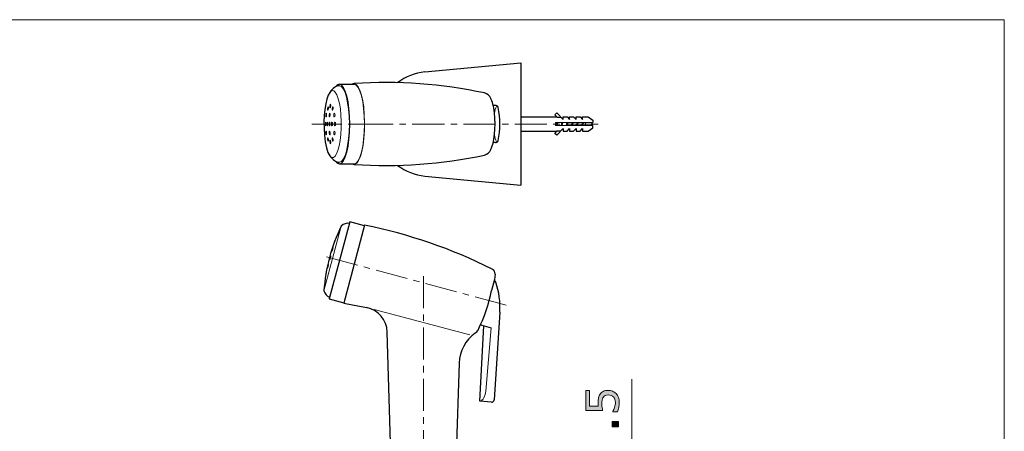
# Model space of a CAD drawing. Units: inches. Extents: x 5 to 63, y 5 to 46.9.
# Drawn here: x 24.6 to 63, y 28 to 44 of the extents above; entities that cross this region are included whole.
import ezdxf

# ---------------------------------------------------------------- set-up
doc = ezdxf.new("R2010")
doc.units = ezdxf.units.IN
doc.header["$MEASUREMENT"] = 0
doc.linetypes.add('CENTER', pattern=[2, 1.25, -0.25, 0.25, -0.25])
for name, color, linetype, lineweight in [('BENDA', 7, 'Continuous', 30), ('BIDANG', 7, 'Continuous', 13), ('center', 7, 'CENTER', 13), ('UKUR', 7, 'Continuous', 13)]:
    doc.layers.add(name, color=color, linetype=linetype, lineweight=lineweight)
pattern_1 = [(45, (0, 0), (-7.071, 7.071), [])]

msp = doc.modelspace()

# ---------------------------------------------------------------- hatches: boundary and pattern name
at = {"layer": 'BIDANG'}
h = msp.add_hatch(dxfattribs=at)
h.set_pattern_fill('AI_USER_DEFINED_HATCH', scale=10, angle=45, style=0, pattern_type=0)
h.set_pattern_definition(pattern_1)
edge = h.paths.add_edge_path()
edge.add_spline(control_points=[(37.686, 38.404), (37.907, 38.404), (38.087, 39.098), (38.087, 39.954), (38.087, 39.954), (37.515, 39.954), (37.515, 39.954), (37.515, 39.098), (37.335, 38.404), (37.114, 38.404), (37.114, 38.404), (37.686, 38.404), (37.686, 38.404), (37.686, 38.404), (37.686, 38.404), (37.686, 38.404)], knot_values=[0, 0, 0, 0, 1, 1, 1, 2, 2, 2, 3, 3, 3, 4, 4, 4, 5, 5, 5, 5], degree=3, periodic=0)
edge = h.paths.add_edge_path()
edge.add_spline(control_points=[(38.087, 39.954), (38.087, 40.81), (37.907, 41.505), (37.686, 41.505), (37.686, 41.505), (37.114, 41.505), (37.114, 41.505), (37.335, 41.505), (37.515, 40.81), (37.515, 39.954), (37.515, 39.954), (38.087, 39.954), (38.087, 39.954), (38.087, 39.954), (38.087, 39.954), (38.087, 39.954)], knot_values=[0, 0, 0, 0, 1, 1, 1, 2, 2, 2, 3, 3, 3, 4, 4, 4, 5, 5, 5, 5], degree=3, periodic=0)
h = msp.add_hatch(dxfattribs=at)
h.set_pattern_fill('AI_USER_DEFINED_HATCH', scale=10, angle=45, style=0, pattern_type=0)
h.set_pattern_definition(pattern_1)
h.paths.add_polyline_path([(38.088, 35.989), (37.516, 36.142), (36.714, 33.148), (37.286, 32.995)])
at = {"layer": 'UKUR'}
h = msp.add_hatch(color=256, dxfattribs=at)
h.dxf.hatch_style = 2
edge = h.paths.add_edge_path()
edge.add_spline(control_points=[(47.591, 29.579), (47.651, 29.579), (47.708, 29.568), (47.763, 29.546), (47.817, 29.524), (47.863, 29.494), (47.901, 29.456), (47.941, 29.415), (47.972, 29.366), (47.993, 29.308), (48.015, 29.251), (48.026, 29.185), (48.026, 29.11), (48.026, 29.04), (48.018, 28.972), (48.004, 28.907), (47.989, 28.843), (47.971, 28.788), (47.951, 28.743), (47.951, 28.743), (47.769, 28.743), (47.769, 28.743), (47.769, 28.743), (47.769, 28.755), (47.769, 28.755), (47.799, 28.802), (47.824, 28.857), (47.845, 28.92), (47.866, 28.984), (47.876, 29.046), (47.876, 29.106), (47.876, 29.147), (47.871, 29.187), (47.859, 29.225), (47.848, 29.263), (47.828, 29.297), (47.799, 29.327), (47.774, 29.352), (47.745, 29.372), (47.71, 29.384), (47.676, 29.397), (47.636, 29.404), (47.59, 29.404), (47.546, 29.404), (47.509, 29.396), (47.478, 29.381), (47.448, 29.366), (47.423, 29.345), (47.405, 29.318), (47.383, 29.288), (47.368, 29.251), (47.359, 29.209), (47.35, 29.166), (47.346, 29.118), (47.346, 29.065), (47.346, 29.015), (47.349, 28.966), (47.356, 28.919), (47.363, 28.872), (47.37, 28.832), (47.377, 28.798), (47.377, 28.798), (46.716, 28.798), (46.716, 28.798), (46.716, 28.798), (46.716, 29.57), (46.716, 29.57), (46.716, 29.57), (46.866, 29.57), (46.866, 29.57), (46.866, 29.57), (46.866, 28.964), (46.866, 28.964), (46.866, 28.964), (47.208, 28.964), (47.208, 28.964), (47.205, 28.989), (47.204, 29.014), (47.203, 29.04), (47.202, 29.066), (47.201, 29.088), (47.201, 29.107), (47.201, 29.177), (47.207, 29.238), (47.218, 29.29), (47.23, 29.342), (47.251, 29.39), (47.281, 29.434), (47.313, 29.48), (47.354, 29.516), (47.403, 29.541), (47.453, 29.566), (47.516, 29.579), (47.591, 29.579)], knot_values=[0, 0, 0, 0, 1, 1, 1, 2, 2, 2, 3, 3, 3, 4, 4, 4, 5, 5, 5, 6, 6, 6, 7, 7, 7, 8, 8, 8, 9, 9, 9, 10, 10, 10, 11, 11, 11, 12, 12, 12, 13, 13, 13, 14, 14, 14, 15, 15, 15, 16, 16, 16, 17, 17, 17, 18, 18, 18, 19, 19, 19, 20, 20, 20, 21, 21, 21, 22, 22, 22, 23, 23, 23, 24, 24, 24, 25, 25, 25, 26, 26, 26, 27, 27, 27, 28, 28, 28, 29, 29, 29, 30, 30, 30, 31, 31, 31, 31], degree=3, periodic=0)
h = msp.add_hatch(color=256, dxfattribs=at)
h.dxf.hatch_style = 2
h.paths.add_polyline_path([(47.999, 28.364), (47.999, 28.158), (47.753, 28.158), (47.753, 28.364)])

# ---------------------------------------------------------------- linework, layer by layer
at = {"layer": 'BENDA'}
for p, q in [((40.447, 41.984), (44.19, 42.341)), ((44.19, 42.341), (44.19, 37.567)), ((37.114, 41.504), (37.686, 41.504)), ((43.195, 40.679), (43.108, 40.679)), ((45.585, 40.389), (45.515, 40.318)), ((45.585, 40.389), (45.84, 40.134)), ((44.19, 40.229), (45.604, 40.229)), ((45.515, 40.318), (45.608, 40.225)), ((45.608, 40.225), (45.75, 40.225)), ((45.84, 40.134), (45.84, 40.229)), ((45.84, 40.229), (45.995, 40.229)), ((45.995, 40.229), (46.09, 40.134)), ((46.09, 40.134), (46.09, 40.229)), ((46.09, 40.229), (46.245, 40.229)), ((46.245, 40.229), (46.34, 40.134)), ((46.34, 40.134), (46.34, 40.229)), ((46.34, 40.229), (46.495, 40.229)), ((46.495, 40.229), (46.59, 40.134)), ((46.59, 40.134), (46.59, 40.229)), ((46.59, 40.229), (46.819, 40.229)), ((46.819, 40.229), (46.99, 40.098)), ((46.99, 40.098), (46.99, 40.014)), ((44.19, 39.679), (45.604, 39.679)), ((45.515, 39.59), (45.608, 39.684)), ((45.585, 39.519), (45.515, 39.59)), ((45.585, 39.519), (45.84, 39.774)), ((45.608, 39.684), (45.75, 39.684)), ((45.84, 39.774), (45.84, 39.679)), ((45.84, 39.679), (45.995, 39.679)), ((45.995, 39.679), (46.09, 39.774)), ((46.09, 39.774), (46.09, 39.679)), ((46.09, 39.679), (46.245, 39.679)), ((46.245, 39.679), (46.34, 39.774)), ((46.34, 39.774), (46.34, 39.679)), ((46.34, 39.679), (46.495, 39.679)), ((46.495, 39.679), (46.59, 39.774)), ((46.59, 39.774), (46.59, 39.679)), ((46.59, 39.679), (46.819, 39.679)), ((46.819, 39.679), (46.99, 39.81)), ((46.99, 39.81), (46.99, 39.894)), ((43.195, 39.229), (43.108, 39.229)), ((37.114, 38.404), (37.686, 38.404)), ((40.447, 37.925), (44.19, 37.567)), ((37.516, 36.142), (36.714, 33.148)), ((38.088, 35.989), (37.516, 36.142)), ((38.094, 36.013), (37.279, 32.971)), ((43.16, 33.898), (43.047, 33.475)), ((43.182, 34.109), (43.16, 33.898)), ((36.714, 33.148), (37.286, 32.995)), ((37.279, 32.971), (38.164, 32.804)), ((43.366, 32.63), (43.144, 29.211)), ((42.59, 29.154), (42.742, 32.097)), ((42.665, 32.118), (43.026, 32.017)), ((39.19, 24.816), (38.978, 31.851)), ((41.785, 30.645), (41.593, 24.816)), ((43.036, 29.117), (42.59, 29.154))]:
    msp.add_line(p, q, dxfattribs=at)
for points in [[(40.447, 41.984), (40.06, 41.945), (39.691, 41.8), (39.382, 41.564)], [(37.114, 41.504), (37.067, 41.504), (37.02, 41.472), (36.976, 41.41)], [(37.686, 41.529), (37.661, 41.529), (37.637, 41.521), (37.613, 41.504)], [(42.774, 41.163), (41.103, 41.519), (39.391, 41.642), (37.686, 41.529)], [(36.734, 41.188), (36.558, 40.95), (36.465, 40.206), (36.527, 39.525)], [(37.114, 41.441), (36.979, 41.441), (36.847, 41.353), (36.734, 41.188)], [(43.012, 40.953), (42.969, 41.055), (42.881, 41.133), (42.774, 41.163)], [(43.158, 40.39), (43.129, 40.642), (43.077, 40.843), (43.012, 40.953)], [(43.012, 38.956), (43.155, 39.196), (43.22, 39.838), (43.158, 40.39)], [(43.3, 40.6), (43.289, 40.649), (43.245, 40.682), (43.195, 40.679)], [(43.3, 39.308), (43.394, 39.734), (43.394, 40.175), (43.3, 40.6)], [(36.527, 39.525), (36.56, 39.148), (36.637, 38.852), (36.734, 38.721)], [(43.195, 39.229), (43.245, 39.226), (43.289, 39.259), (43.3, 39.308)], [(42.774, 38.745), (42.881, 38.776), (42.969, 38.853), (43.012, 38.956)], [(36.734, 38.721), (36.847, 38.556), (36.979, 38.468), (37.114, 38.468)], [(36.976, 38.499), (37.02, 38.436), (37.067, 38.404), (37.114, 38.404)], [(37.613, 38.404), (37.637, 38.388), (37.661, 38.379), (37.686, 38.379)], [(37.686, 38.379), (39.391, 38.266), (41.103, 38.389), (42.774, 38.745)], [(39.382, 38.345), (39.691, 38.108), (40.06, 37.963), (40.447, 37.925)], [(37.501, 36.084), (37.384, 36.104), (37.266, 36.065), (37.185, 35.979)], [(37.185, 35.979), (36.794, 35.191), (36.564, 34.333), (36.509, 33.455)], [(43.072, 34.305), (41.495, 35.091), (39.822, 35.666), (38.094, 36.013)], [(43.182, 34.109), (43.189, 34.19), (43.145, 34.268), (43.072, 34.305)], [(43.213, 33.789), (43.204, 33.821), (43.181, 33.847), (43.149, 33.859)], [(36.509, 33.455), (36.536, 33.341), (36.619, 33.247), (36.73, 33.207)], [(42.516, 31.931), (42.763, 32.419), (42.941, 32.938), (43.047, 33.475)], [(43.366, 32.63), (43.391, 33.023), (43.339, 33.417), (43.213, 33.789)], [(38.978, 31.851), (38.964, 32.321), (38.625, 32.717), (38.164, 32.804)], [(42.403, 31.81), (42.45, 31.841), (42.488, 31.882), (42.516, 31.931)], [(42.617, 32.14), (42.632, 32.131), (42.648, 32.123), (42.665, 32.118)], [(42.403, 31.81), (42.029, 31.538), (41.801, 31.108), (41.785, 30.645)], [(43.036, 29.117), (43.092, 29.113), (43.14, 29.154), (43.144, 29.209)]]:
    msp.add_open_spline(points, degree=3, dxfattribs=at)
at = {"layer": 'BIDANG'}
for p, q in [((5.043, 44.017), (63.043, 44.017)), ((63.043, 44.017), (63.043, 5.017)), ((46.99, 40.014), (45.54, 40.014)), ((45.54, 40.014), (45.54, 39.894)), ((45.586, 40.014), (45.561, 39.894)), ((45.584, 39.894), (45.603, 40.014)), ((45.626, 40.014), (45.602, 39.894)), ((45.786, 40.014), (45.762, 39.894)), ((45.784, 39.894), (45.804, 40.014)), ((45.826, 40.014), (45.802, 39.894)), ((45.985, 40.014), (45.961, 39.894)), ((45.984, 39.894), (46.003, 40.014)), ((46.026, 40.014), (46.002, 39.894)), ((46.186, 40.014), (46.162, 39.894)), ((46.184, 39.894), (46.204, 40.014)), ((46.226, 40.014), (46.202, 39.894)), ((46.385, 40.014), (46.361, 39.894)), ((46.384, 39.894), (46.404, 40.014)), ((46.426, 40.014), (46.402, 39.894)), ((46.586, 40.014), (46.561, 39.894)), ((46.584, 39.894), (46.604, 40.014)), ((46.626, 40.014), (46.602, 39.894)), ((46.704, 40.014), (46.704, 39.894)), ((46.99, 39.894), (45.54, 39.894)), ((37.516, 36.142), (36.714, 33.148)), ((38.088, 35.989), (37.516, 36.142)), ((36.509, 33.455), (37.185, 35.979)), ((37.286, 32.995), (38.088, 35.989)), ((36.714, 33.148), (37.286, 32.995)), ((38.472, 32.732), (42.2, 31.747)), ((43.026, 32.017), (42.823, 29.553))]:
    msp.add_line(p, q, dxfattribs=at)
for points in [[(37.686, 41.505), (37.686, 41.505), (37.114, 41.505), (37.114, 41.505)], [(37.114, 41.505), (37.335, 41.505), (37.515, 40.81), (37.515, 39.954)], [(38.087, 39.954), (38.087, 40.81), (37.907, 41.505), (37.686, 41.505)], [(38.093, 40.018), (38.084, 40.856), (37.907, 41.52), (37.69, 41.529)], [(36.95, 41.196), (36.884, 41.28), (36.812, 41.282), (36.745, 41.201)], [(36.764, 40.729), (36.754, 40.73), (36.741, 40.698), (36.737, 40.656)], [(36.775, 40.652), (36.78, 40.693), (36.775, 40.728), (36.764, 40.729)], [(36.603, 40.379), (36.596, 40.38), (36.589, 40.346), (36.586, 40.305)], [(36.612, 40.304), (36.614, 40.345), (36.61, 40.379), (36.603, 40.379)], [(36.65, 40.562), (36.646, 40.521), (36.65, 40.486), (36.658, 40.486)], [(36.672, 40.635), (36.664, 40.636), (36.654, 40.603), (36.65, 40.562)], [(36.658, 40.486), (36.667, 40.485), (36.677, 40.518), (36.681, 40.559)], [(36.681, 40.559), (36.685, 40.6), (36.681, 40.635), (36.672, 40.635)], [(36.733, 40.379), (36.722, 40.38), (36.712, 40.347), (36.71, 40.305)], [(36.737, 40.656), (36.732, 40.615), (36.737, 40.58), (36.748, 40.579)], [(36.748, 40.303), (36.751, 40.345), (36.744, 40.379), (36.733, 40.379)], [(36.748, 40.579), (36.758, 40.578), (36.771, 40.611), (36.775, 40.652)], [(36.824, 40.563), (36.819, 40.521), (36.826, 40.487), (36.839, 40.486)], [(36.854, 40.635), (36.842, 40.637), (36.828, 40.604), (36.824, 40.563)], [(36.839, 40.486), (36.852, 40.484), (36.866, 40.517), (36.87, 40.558)], [(36.87, 40.558), (36.874, 40.6), (36.867, 40.634), (36.854, 40.635)], [(36.917, 40.379), (36.902, 40.38), (36.889, 40.347), (36.887, 40.306)], [(36.939, 40.303), (36.941, 40.344), (36.931, 40.378), (36.917, 40.379)], [(43.247, 40.657), (43.202, 40.568), (43.173, 40.473), (43.159, 40.375)], [(36.586, 40.305), (36.584, 40.264), (36.588, 40.23), (36.595, 40.229)], [(36.595, 40.229), (36.602, 40.229), (36.61, 40.262), (36.612, 40.304)], [(36.71, 40.305), (36.707, 40.264), (36.714, 40.23), (36.725, 40.229)], [(36.725, 40.229), (36.736, 40.229), (36.746, 40.262), (36.748, 40.303)], [(36.887, 40.306), (36.884, 40.264), (36.894, 40.23), (36.908, 40.229)], [(36.908, 40.229), (36.923, 40.229), (36.937, 40.261), (36.939, 40.303)], [(37.515, 39.954), (37.515, 39.098), (37.335, 38.404), (37.114, 38.404)], [(38.087, 39.954), (38.087, 39.954), (37.515, 39.954), (37.515, 39.954)], [(37.515, 39.954), (37.515, 39.954), (38.087, 39.954), (38.087, 39.954)], [(37.686, 38.404), (37.907, 38.404), (38.087, 39.098), (38.087, 39.954)], [(37.702, 38.381), (37.927, 38.416), (38.102, 39.149), (38.093, 40.018)], [(46.981, 39.969), (46.951, 39.989), (46.919, 40.004), (46.886, 40.014)], [(46.886, 39.894), (46.919, 39.905), (46.951, 39.92), (46.981, 39.939)], [(46.987, 39.963), (46.986, 39.966), (46.984, 39.968), (46.981, 39.969)], [(46.981, 39.939), (46.989, 39.944), (46.992, 39.954), (46.987, 39.963)], [(36.586, 39.604), (36.584, 39.645), (36.588, 39.679), (36.595, 39.679)], [(36.603, 39.529), (36.596, 39.529), (36.589, 39.562), (36.586, 39.604)], [(36.595, 39.679), (36.602, 39.68), (36.61, 39.646), (36.612, 39.605)], [(36.612, 39.605), (36.614, 39.563), (36.61, 39.53), (36.603, 39.529)], [(36.71, 39.603), (36.707, 39.645), (36.714, 39.679), (36.725, 39.679)], [(36.733, 39.529), (36.722, 39.529), (36.712, 39.562), (36.71, 39.603)], [(36.725, 39.679), (36.736, 39.68), (36.746, 39.647), (36.748, 39.605)], [(36.748, 39.605), (36.751, 39.564), (36.744, 39.53), (36.733, 39.529)], [(36.917, 39.529), (36.902, 39.529), (36.889, 39.561), (36.887, 39.603)], [(36.939, 39.606), (36.941, 39.564), (36.931, 39.53), (36.917, 39.529)], [(36.65, 39.347), (36.646, 39.388), (36.65, 39.422), (36.658, 39.423)], [(36.672, 39.273), (36.664, 39.272), (36.654, 39.305), (36.65, 39.347)], [(36.658, 39.423), (36.667, 39.424), (36.677, 39.391), (36.681, 39.35)], [(36.681, 39.35), (36.685, 39.308), (36.681, 39.274), (36.672, 39.273)], [(36.737, 39.252), (36.732, 39.294), (36.737, 39.328), (36.748, 39.329)], [(36.764, 39.179), (36.754, 39.178), (36.741, 39.211), (36.737, 39.252)], [(36.748, 39.329), (36.758, 39.33), (36.771, 39.298), (36.775, 39.256)], [(36.775, 39.256), (36.78, 39.215), (36.775, 39.181), (36.764, 39.179)], [(36.839, 39.423), (36.852, 39.424), (36.866, 39.392), (36.87, 39.35)], [(36.87, 39.35), (36.874, 39.309), (36.867, 39.274), (36.854, 39.273)], [(43.159, 39.533), (43.173, 39.435), (43.202, 39.34), (43.247, 39.252)], [(37.114, 38.404), (37.114, 38.404), (37.686, 38.404), (37.686, 38.404)], [(36.918, 35.326), (36.933, 35.365), (36.943, 35.397), (36.941, 35.397)], [(36.842, 35.081), (36.828, 35.042), (36.821, 35.009), (36.825, 35.008)], [(36.825, 35.008), (36.828, 35.007), (36.842, 35.038), (36.855, 35.077)], [(36.871, 35.151), (36.868, 35.152), (36.854, 35.121), (36.842, 35.081)], [(36.855, 35.077), (36.867, 35.117), (36.875, 35.149), (36.871, 35.151)], [(36.889, 35.257), (36.89, 35.256), (36.904, 35.287), (36.918, 35.326)], [(36.711, 34.677), (36.713, 34.676), (36.724, 34.708), (36.734, 34.748)], [(36.734, 34.748), (36.745, 34.788), (36.752, 34.82), (36.75, 34.821)], [(36.75, 34.743), (36.739, 34.703), (36.734, 34.67), (36.738, 34.669)], [(36.777, 34.814), (36.773, 34.815), (36.761, 34.783), (36.75, 34.743)], [(36.613, 34.23), (36.611, 34.23), (36.604, 34.198), (36.597, 34.157)], [(36.604, 34.155), (36.611, 34.196), (36.615, 34.229), (36.613, 34.23)], [(36.66, 34.405), (36.651, 34.364), (36.648, 34.33), (36.651, 34.33)], [(36.651, 34.33), (36.655, 34.329), (36.665, 34.361), (36.674, 34.402)], [(36.682, 34.477), (36.679, 34.477), (36.669, 34.445), (36.66, 34.405)], [(36.674, 34.402), (36.682, 34.442), (36.686, 34.476), (36.682, 34.477)], [(36.597, 34.157), (36.59, 34.116), (36.586, 34.083), (36.588, 34.082)], [(36.588, 34.082), (36.59, 34.082), (36.598, 34.115), (36.604, 34.155)], [(42.59, 29.158), (42.658, 29.177), (42.714, 29.224), (42.745, 29.287)], [(42.745, 29.287), (42.79, 29.368), (42.817, 29.459), (42.823, 29.553)]]:
    msp.add_open_spline(points, degree=3, dxfattribs=at)
for points, knots in [([(37.114, 38.404), (37.335, 38.404), (37.515, 39.098), (37.515, 39.954), (37.515, 40.81), (37.335, 41.504), (37.114, 41.504)], [0, 0, 0, 0, 1, 1, 1, 2, 2, 2, 2]), ([(37.686, 38.404), (37.907, 38.404), (38.087, 39.098), (38.087, 39.954), (38.087, 40.81), (37.907, 41.504), (37.686, 41.504)], [0, 0, 0, 0, 1, 1, 1, 2, 2, 2, 2]), ([(36.741, 38.712), (36.919, 38.489), (37.109, 38.864), (37.167, 39.55), (37.225, 40.236), (37.128, 40.973), (36.95, 41.196)], [0, 0, 0, 0, 1, 1, 1, 2, 2, 2, 2]), ([(37.114, 38.468), (37.326, 38.468), (37.498, 39.133), (37.498, 39.954), (37.498, 40.775), (37.326, 41.441), (37.114, 41.441)], [0, 0, 0, 0, 1, 1, 1, 2, 2, 2, 2]), ([(36.575, 40.029), (36.568, 40.029), (36.563, 39.996), (36.563, 39.954), (36.563, 39.913), (36.568, 39.879), (36.575, 39.879), (36.581, 39.879), (36.587, 39.913), (36.587, 39.954), (36.587, 39.996), (36.581, 40.029), (36.575, 40.029)], [0, 0, 0, 0, 1, 1, 1, 2, 2, 2, 3, 3, 3, 4, 4, 4, 4]), ([(36.639, 40.029), (36.63, 40.029), (36.623, 39.996), (36.623, 39.954), (36.623, 39.913), (36.63, 39.879), (36.639, 39.879), (36.647, 39.879), (36.654, 39.913), (36.654, 39.954), (36.654, 39.996), (36.647, 40.029), (36.639, 40.029)], [0, 0, 0, 0, 1, 1, 1, 2, 2, 2, 3, 3, 3, 4, 4, 4, 4]), ([(36.72, 40.029), (36.709, 40.029), (36.701, 39.996), (36.701, 39.954), (36.701, 39.913), (36.709, 39.879), (36.72, 39.879), (36.731, 39.879), (36.74, 39.913), (36.74, 39.954), (36.74, 39.996), (36.731, 40.029), (36.72, 40.029)], [0, 0, 0, 0, 1, 1, 1, 2, 2, 2, 3, 3, 3, 4, 4, 4, 4]), ([(36.819, 40.029), (36.807, 40.029), (36.796, 39.996), (36.796, 39.954), (36.796, 39.913), (36.807, 39.879), (36.819, 39.879), (36.833, 39.879), (36.843, 39.913), (36.843, 39.954), (36.843, 39.996), (36.833, 40.029), (36.819, 40.029)], [0, 0, 0, 0, 1, 1, 1, 2, 2, 2, 3, 3, 3, 4, 4, 4, 4]), ([(36.937, 40.029), (36.922, 40.029), (36.91, 39.996), (36.91, 39.954), (36.91, 39.913), (36.922, 39.879), (36.937, 39.879), (36.952, 39.879), (36.964, 39.913), (36.964, 39.954), (36.964, 39.996), (36.952, 40.029), (36.937, 40.029)], [0, 0, 0, 0, 1, 1, 1, 2, 2, 2, 3, 3, 3, 4, 4, 4, 4]), ([(36.887, 39.603), (36.884, 39.644), (36.894, 39.678), (36.908, 39.679), (36.923, 39.68), (36.937, 39.647), (36.939, 39.606)], [1, 1, 1, 1, 2, 2, 2, 3, 3, 3, 3]), ([(36.854, 39.273), (36.842, 39.272), (36.828, 39.304), (36.824, 39.346), (36.819, 39.387), (36.826, 39.422), (36.839, 39.423)], [0, 0, 0, 0, 1, 1, 1, 2, 2, 2, 2]), ([(36.941, 35.397), (36.939, 35.398), (36.926, 35.367), (36.911, 35.329), (36.897, 35.29), (36.887, 35.258), (36.889, 35.257)], [0, 0, 0, 0, 1, 1, 1, 2, 2, 2, 2]), ([(36.75, 34.821), (36.748, 34.821), (36.737, 34.79), (36.727, 34.75), (36.716, 34.71), (36.709, 34.677), (36.711, 34.677)], [0, 0, 0, 0, 1, 1, 1, 2, 2, 2, 2]), ([(36.738, 34.669), (36.742, 34.668), (36.754, 34.699), (36.765, 34.739), (36.776, 34.779), (36.781, 34.813), (36.777, 34.814)], [2, 2, 2, 2, 3, 3, 3, 4, 4, 4, 4])]:
    msp.add_open_spline(points, degree=3, knots=knots, dxfattribs=at)
at = {"layer": 'center'}
for p, q in [((47.203, 39.954), (36.034, 39.954)), ((36.608, 34.781), (43.641, 32.897)), ((40.392, 10.782), (40.392, 34.148))]:
    msp.add_line(p, q, dxfattribs=at)
at = {"layer": 'UKUR'}
for p, q in [((48.513, 25.032), (48.513, 30.01)), ((47.753, 28.158), (47.753, 28.364)), ((47.753, 28.364), (47.999, 28.364)), ((47.999, 28.158), (47.753, 28.158)), ((47.999, 28.364), (47.999, 28.158))]:
    msp.add_line(p, q, dxfattribs=at)
for points in [[(46.716, 28.798), (46.716, 28.798), (46.716, 29.57), (46.716, 29.57)], [(46.716, 29.57), (46.716, 29.57), (46.866, 29.57), (46.866, 29.57)], [(46.866, 29.57), (46.866, 29.57), (46.866, 28.964), (46.866, 28.964)], [(47.403, 29.541), (47.453, 29.566), (47.516, 29.579), (47.591, 29.579)], [(47.591, 29.579), (47.651, 29.579), (47.708, 29.568), (47.763, 29.546)], [(47.218, 29.29), (47.23, 29.342), (47.251, 29.39), (47.281, 29.434)], [(47.281, 29.434), (47.313, 29.48), (47.354, 29.516), (47.403, 29.541)], [(47.405, 29.318), (47.383, 29.288), (47.368, 29.251), (47.359, 29.209)], [(47.478, 29.381), (47.448, 29.366), (47.423, 29.345), (47.405, 29.318)], [(47.763, 29.546), (47.817, 29.524), (47.863, 29.494), (47.901, 29.456)], [(47.859, 29.225), (47.848, 29.263), (47.828, 29.297), (47.799, 29.327)], [(47.901, 29.456), (47.941, 29.415), (47.972, 29.366), (47.993, 29.308)], [(46.866, 28.964), (46.866, 28.964), (47.208, 28.964), (47.208, 28.964)], [(47.356, 28.919), (47.363, 28.872), (47.37, 28.832), (47.377, 28.798)], [(47.769, 28.755), (47.799, 28.802), (47.824, 28.857), (47.845, 28.92)], [(48.004, 28.907), (47.989, 28.843), (47.971, 28.788), (47.951, 28.743)], [(47.377, 28.798), (47.377, 28.798), (46.716, 28.798), (46.716, 28.798)], [(47.769, 28.743), (47.769, 28.743), (47.769, 28.755), (47.769, 28.755)], [(47.951, 28.743), (47.951, 28.743), (47.769, 28.743), (47.769, 28.743)]]:
    msp.add_open_spline(points, degree=3, dxfattribs=at)
for points, knots in [([(47.208, 28.964), (47.205, 28.989), (47.204, 29.014), (47.203, 29.04), (47.202, 29.066), (47.201, 29.088), (47.201, 29.107), (47.201, 29.177), (47.207, 29.238), (47.218, 29.29)], [25, 25, 25, 25, 26, 26, 26, 27, 27, 27, 28, 28, 28, 28]), ([(47.359, 29.209), (47.35, 29.166), (47.346, 29.118), (47.346, 29.065), (47.346, 29.015), (47.349, 28.966), (47.356, 28.919)], [17, 17, 17, 17, 18, 18, 18, 19, 19, 19, 19]), ([(47.799, 29.327), (47.774, 29.352), (47.745, 29.372), (47.71, 29.384), (47.676, 29.397), (47.636, 29.404), (47.59, 29.404), (47.546, 29.404), (47.509, 29.396), (47.478, 29.381)], [12, 12, 12, 12, 13, 13, 13, 14, 14, 14, 15, 15, 15, 15]), ([(47.845, 28.92), (47.866, 28.984), (47.876, 29.046), (47.876, 29.106), (47.876, 29.147), (47.871, 29.187), (47.859, 29.225)], [9, 9, 9, 9, 10, 10, 10, 11, 11, 11, 11]), ([(47.993, 29.308), (48.015, 29.251), (48.026, 29.185), (48.026, 29.11), (48.026, 29.04), (48.018, 28.972), (48.004, 28.907)], [3, 3, 3, 3, 4, 4, 4, 5, 5, 5, 5])]:
    msp.add_open_spline(points, degree=3, knots=knots, dxfattribs=at)

doc.saveas('drawing.dxf')
